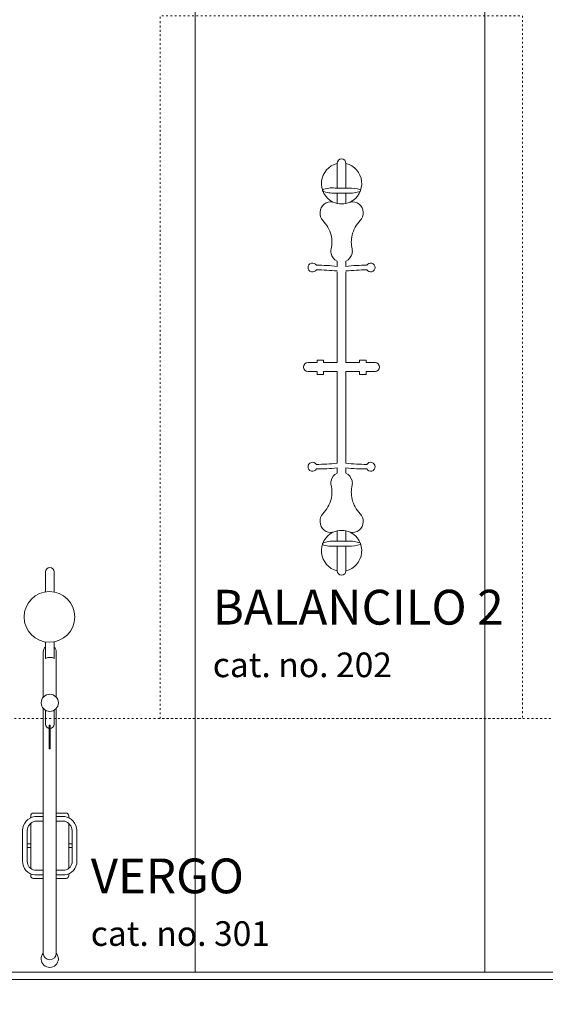
# Model space of a CAD drawing. Units: millimetres. Extents: x -7647 to 13353, y -11758 to 17942.
# Drawn here: x 2392 to 6021, y -5379 to 1416 of the extents above; entities that cross this region are included whole.
import ezdxf

# ---------------------------------------------------------------- set-up
doc = ezdxf.new("R2010")
doc.units = ezdxf.units.MM
doc.header["$MEASUREMENT"] = 0
doc.linetypes.add('ACAD_ISO03W100', pattern=[30, 12, -18])
doc.linetypes.add('Wipeout_Contour', pattern=[1000, 0, -1000])
for name, color, linetype, lineweight in [('0_Nr_pióra__7', 7, 'Continuous', 13), ('InterSystem-description_Nr_pióra__7', 7, 'Continuous', 13), ('InterSystem-drawing_Nr_pióra__7', 7, 'Continuous', 13), ('X-Nawierzchnie - piasek_Nr_pióra__7', 7, 'Continuous', 13), ('X-Nawierzchnie_Nr_pióra__1', 1, 'Continuous', 18), ('X-Nawierzchnie_Nr_pióra__7', 7, 'Continuous', 13)]:
    doc.layers.add(name, color=color, linetype=linetype, lineweight=lineweight)
doc.layers.add('X-Nawierzchnie', color=7, linetype='Continuous')
doc.layers.add('X-Nawierzchnie - piasek', color=7, linetype='Continuous')
doc.styles.add('GENERATED_STYLE_1', font='arial.ttf')
doc.dimstyles.new('GENERATED_STYLE__1', dxfattribs={"dimtxt": 300, "dimasz": 285, "dimexe": 0.18, "dimexo": 50, "dimgap": 0.09, "dimtad": 1, "dimtih": 1, "dimtoh": 1, "dimdec": 0, "dimlfac": 0.1, "dimzin": 0, "dimdsep": 46, "dimtxsty": 'GENERATED_STYLE_1', "dimblk": 'ARROWHEAD_6', "dimblk1": 'ARROWHEAD_6', "dimblk2": 'ARROWHEAD_6', "dimcen": 0.09, "dimclrd": 7, "dimclre": 7, "dimclrt": 7, "dimadec": 1, "dimazin": 0, "dimtfac": 1, "dimtdec": 4, "dimtmove": 0, "dimatfit": 3, "dimfxl": 0, "dimtolj": 1, "dimtzin": 0, "dimarcsym": 0})

# ---------------------------------------------------------------- blocks, each defined once
blk = doc.blocks.new('Strop_1', base_point=(-4897.3, -7157))
at = {"layer": 'X-Nawierzchnie_Nr_pióra__7', "color": 7, "linetype": 'Continuous', "lineweight": 13, "flags": 128}
blk.add_lwpolyline([(7102.7, 6343), (-2897.3, 6343), (-2897.3, -5157), (7102.7, -5157)], close=True, dxfattribs=at)
blk = doc.blocks.new('Strop_2', base_point=(7102.7, -5157))
at = {"layer": 'X-Nawierzchnie_Nr_pióra__7', "color": 7, "linetype": 'Continuous', "lineweight": 13, "flags": 128}
blk.add_lwpolyline([(7102.7, -5157), (7102.7, 6343), (5602.7, 6343), (5602.7, -5157)], close=True, dxfattribs=at)
blk = doc.blocks.new('Strop_3', base_point=(5602.7, -5157))
at = {"layer": 'X-Nawierzchnie_Nr_pióra__7', "color": 7, "linetype": 'Continuous', "lineweight": 13, "flags": 128}
blk.add_lwpolyline([(5602.7, -5157), (5602.7, 6343), (3602.7, 6343), (3602.7, -5157)], close=True, dxfattribs=at)
blk = doc.blocks.new('Strop_6', base_point=(3602.7, -5157))
at = {"layer": 'X-Nawierzchnie_Nr_pióra__7', "color": 7, "linetype": 'Continuous', "lineweight": 13, "flags": 128}
blk.add_lwpolyline([(3602.7, -5157), (3602.7, 6343), (1602.7, 6343), (1602.7, -5157)], close=True, dxfattribs=at)
blk = doc.blocks.new('Strop_7', base_point=(-2897.3, -5157))
at = {"layer": 'X-Nawierzchnie - piasek_Nr_pióra__7', "color": 7, "linetype": 'Continuous', "lineweight": 13, "flags": 128}
blk.add_lwpolyline([(-2897.3, -5157), (7102.7, -5157), (7102.7, 6343), (-2897.3, 6343)], close=True, dxfattribs=at)
blk = doc.blocks.new('Ściana_1', base_point=(-2897.3, -5157))
at = {"color": 254, "linetype": 'Wipeout_Contour', "lineweight": 0, "ltscale": 29523.481342}
blk.add_wipeout([(-2947.3, -5207), (7152.7, -5207), (7102.7, -5157), (-2897.3, -5157)], dxfattribs=at).dxf.layer = 'X-Nawierzchnie'
at = {"layer": 'X-Nawierzchnie_Nr_pióra__1', "color": 1, "linetype": 'Continuous', "lineweight": 18, "flags": 128}
for points in [[(7102.7, -5157), (-2897.3, -5157)], [(-2947.3, -5207), (7152.7, -5207)]]:
    blk.add_lwpolyline(points, dxfattribs=at)
blk = doc.blocks.new('*D18')
at = {"layer": '0_Nr_pióra__7', "color": 7, "linetype": 'Continuous', "lineweight": 13}
for p, q in [((-2897.3, -6488.3), (-2897.3, -5207)), ((7102.7, -6488.3), (7102.7, -5207)), ((-2747.3, -6057), (-3047.3, -6357)), ((6952.7, -6357), (7252.7, -6057)), ((-3122.3, -6207), (-2897.3, -6207)), ((-2897.3, -6207), (7102.7, -6207)), ((7102.7, -6207), (7327.7, -6207))]:
    blk.add_line(p, q, dxfattribs=at)
at = {"color": 254, "linetype": 'Wipeout_Contour', "lineweight": 0, "ltscale": 25481.942893}
blk.add_wipeout([(1635.8, -6158.6), (2569.5, -6158.6), (2569.5, -5835.5), (1635.8, -5835.5)], dxfattribs=at)
at = {"layer": '0_Nr_pióra__7', "color": 7, "lineweight": 13, "insert": (1647.4, -6147), "char_height": 300, "attachment_point": 7, "style": 'GENERATED_STYLE_1'}
blk.add_mtext('\\A1;{\\pql;\\fArial|b0|i0|c238|p34;1000}', dxfattribs=at)
blk = doc.blocks.new('ARROWHEAD_6')
at = {"color": 0, "linetype": 'Continuous', "lineweight": 0}
for p, q in [((-0.5, -0.5), (0.5, 0.5)), ((0, 0), (-1, 0))]:
    blk.add_line(p, q, dxfattribs=at)

msp = doc.modelspace()

# ---------------------------------------------------------------- linework, layer by layer
at = {"layer": 'InterSystem-description_Nr_pióra__7', "color": 7, "linetype": 'ACAD_ISO03W100', "lineweight": 13, "flags": 128}
msp.add_lwpolyline([(5862.4, 1443), (5862.4, -3407), (3362.4, -3407), (3362.4, 1443)], close=True, dxfattribs=at)
at = {"layer": 'InterSystem-drawing_Nr_pióra__7', "color": 7, "linetype": 'Continuous', "lineweight": 13, "flags": 128}
for points in [[(4583.8, -318.1, 0.012924), (4440, -309.2, -3.816382), (4440, -279.1, -0.037776), (4583.8, -286.6), (4583.8, -249.8, -0.245504), (4541.9, -197.1, -0.128033), (4541.9, -166.5, 0.111189), (4541.9, -70.7, 0.135023), (4485.2, 29.9, -0.223668), (4465.8, 86.6, -0.483809), (4554.8, 157.4, -0.698899), (4583.8, 424.2)], [(4644.8, 424.2, 1), (4583.8, 424.2)], [(4644.8, -318.1, -0.012924), (4788.7, -309.2, 3.816382), (4788.7, -279.1, 0.037776), (4644.8, -286.6), (4644.8, -249.8, 0.245504), (4686.8, -197.1, 0.128033), (4686.8, -166.5, -0.111189), (4686.8, -70.7, -0.135023), (4743.5, 29.9, 0.223668), (4762.8, 86.6, 0.483809), (4673.9, 157.4, 0.698899), (4644.8, 424.2)], [(4554.8, 157.4, 0.205697), (4673.9, 157.4)], [(4583.8, -325), (4583.8, -950.7), (4490.1, -950.7), (4490.1, -934.1), (4445.2, -934.1), (4445.2, -950.7), (4382.6, -950.7, 1), (4382.6, -1012.5), (4445.2, -1012.5), (4445.2, -1032.3), (4490.1, -1032.3), (4490.1, -1012.5), (4583.8, -1012.5), (4583.8, -1645.1, -0.012924), (4440, -1654, 3.816382), (4440, -1684.1, 0.037776), (4583.8, -1676.6), (4583.8, -1713.4, 0.245504), (4541.9, -1766.1, 0.128033), (4541.9, -1796.7, -0.111189), (4541.9, -1892.5, -0.135023), (4485.2, -1993.1, 0.223668), (4465.8, -2049.8, 0.483809), (4554.8, -2120.6, 0.698899), (4583.8, -2387.4)], [(4644.8, -325), (4644.8, -950.7), (4738.5, -950.7), (4738.5, -934.1), (4783.5, -934.1), (4783.5, -950.7), (4846.1, -950.7, -1), (4846.1, -1012.5), (4783.5, -1012.5), (4783.5, -1032.3), (4738.5, -1032.3), (4738.5, -1012.5), (4644.8, -1012.5), (4644.8, -1645.1, 0.012924), (4788.7, -1654, -3.816382), (4788.7, -1684.1, -0.037776), (4644.8, -1676.6), (4644.8, -1713.4, -0.245504), (4686.8, -1766.1, -0.128033), (4686.8, -1796.7, 0.111189), (4686.8, -1892.5, 0.135023), (4743.5, -1993.1, -0.223668), (4762.8, -2049.8, -0.483809), (4673.9, -2120.6, -0.698899), (4644.8, -2387.4)], [(4554.8, -2120.6, -0.205697), (4673.9, -2120.6)], [(2629.9, -2394.2, 1), (2570.9, -2394.2)], [(4644.8, -2387.4, -1), (4583.8, -2387.4)], [(2554.1, -2947.8, -0.22719), (2570.9, -2912.8)], [(2629.9, -2915.1, -0.206251), (2644, -2947.8)], [(2629.9, -2991.3, 0.221617), (2570.9, -2991.3)], [(2630.1, -3445.9, -1), (2570.9, -3445.9), (2570.9, -3350.1)], [(2467.7, -4091.5), (2467.7, -4077.3, -0.414214), (2486.3, -4058.7), (2554.1, -4058.7)], [(2730.4, -4091.5), (2730.4, -4077.3, 0.414214), (2711.8, -4058.7), (2644, -4058.7)], [(2495.4, -4081.7, 0.337135), (2411.1, -4178.1), (2411.1, -4391.5, 0.382249), (2495.4, -4485.6)], [(2495.4, -4115.1, 0.308088), (2443.6, -4179.3), (2443.6, -4391.5, 0.365753), (2495.4, -4452.9)], [(2702.7, -4081.7, -0.337135), (2786.9, -4178.1), (2786.9, -4391.5, -0.382249), (2702.7, -4485.6)], [(2702.7, -4115.1, -0.308088), (2754.5, -4179.3), (2754.5, -4391.5, -0.365753), (2702.7, -4452.9)], [(2554.1, -4509.9), (2484.8, -4509.9, -0.414214), (2467.7, -4492.7), (2467.7, -4478.2)], [(2644, -4509.9), (2713.2, -4509.9, 0.414214), (2730.4, -4492.7), (2730.4, -4478.2)], [(2644, -5025.9, -0.98879), (2554.1, -5026.9)]]:
    msp.add_lwpolyline(points, format="xyb", dxfattribs=at)
for points in [[(4583.8, 424.2), (4583.8, 254.2)], [(4644.8, 424.2), (4644.8, 254)], [(4583.8, 218.9), (4583.8, 148.2)], [(4644.8, 218.9), (4644.8, 148.2)], [(4583.8, -2182), (4583.8, -2111.4)], [(4644.8, -2182.1), (4644.8, -2111.4)], [(4583.8, -2387.4), (4583.8, -2217.4)], [(4644.8, -2387.4), (4644.8, -2217.2)], [(2570.9, -2394.2), (2570.9, -2534.4)], [(2629.9, -2394.2), (2629.9, -2535.6)], [(2570.9, -2876.7), (2570.9, -2991.3)], [(2629.9, -2875.6), (2629.9, -2991.3)], [(2554.1, -2947.8), (2554.1, -3260)], [(2644, -2947.8), (2644, -3259)], [(2554.1, -3336.2), (2554.1, -5026.9)], [(2630.1, -3348.9), (2630.1, -3445.9)], [(2644, -3337.3), (2644, -5025.9)], [(2467.7, -4440.7), (2467.7, -4130.7)], [(2495.4, -4081.7), (2554.1, -4081.7)], [(2495.4, -4115.1), (2554.1, -4115.1)], [(2702.7, -4081.7), (2644, -4081.7)], [(2702.7, -4115.1), (2644, -4115.1)], [(2730.4, -4440.7), (2730.4, -4130.7)], [(2467.7, -4271.1), (2443.6, -4271.1)], [(2730.4, -4271.1), (2754.5, -4271.1)], [(2443.6, -4297.3), (2467.7, -4297.3)], [(2754.5, -4297.3), (2730.4, -4297.3)], [(2495.4, -4452.9), (2554.1, -4452.9)], [(2702.7, -4452.9), (2644, -4452.9)], [(2495.4, -4485.6), (2554.1, -4485.6)], [(2702.7, -4485.6), (2644, -4485.6)]]:
    msp.add_lwpolyline(points, dxfattribs=at)
for points in [[(4662.5, 254, -0.094495), (4744, 242.2), (4744, 232.8, -0.104942), (4656.9, 219, -0.005638), (4570.2, 219, -0.104895), (4481.8, 233.7), (4481.8, 242.7, -0.112666), (4570.3, 254.3)], [(4662.5, -2217.2, 0.094495), (4744, -2205.4), (4744, -2196, 0.104942), (4656.9, -2182.2, 0.005638), (4570.2, -2182.2, 0.104895), (4481.8, -2196.9), (4481.8, -2205.9, 0.112666), (4570.3, -2217.4)]]:
    msp.add_lwpolyline(points, format="xyb", close=True, dxfattribs=at)
msp.add_lwpolyline([(2602.7, -3452.6), (2602.7, -3614.7), (2596.2, -3614.7), (2596.2, -3452.6)], close=True, dxfattribs=at)
at = {"layer": 'InterSystem-drawing_Nr_pióra__7', "color": 7, "linetype": 'Continuous', "lineweight": 13}
for centre, radius in [((2597.1, -2705.6), 175), ((2599.5, -3298.1), 59.3)]:
    msp.add_circle(centre, radius, dxfattribs=at)

# ---------------------------------------------------------------- block references
at = {"layer": 'X-Nawierzchnie', "color": 7, "linetype": 'Continuous', "lineweight": 13}
for name, p in [('Strop_1', (-4897.3, -7157)), ('Strop_6', (3602.7, -5157)), ('Strop_3', (5602.7, -5157)), ('Strop_2', (7102.7, -5157))]:
    msp.add_blockref(name, p, dxfattribs=at)
at = {"layer": 'X-Nawierzchnie - piasek', "color": 7, "linetype": 'Continuous', "lineweight": 13}
msp.add_blockref('Strop_7', (-2897.3, -5157), dxfattribs=at)

# ---------------------------------------------------------------- texts
at = {"layer": 'InterSystem-description_Nr_pióra__7', "color": 7, "linetype": 'Continuous', "lineweight": 13, "char_height": 240, "attachment_point": 1, "style": 'GENERATED_STYLE_1'}
for s, insert, line_spacing_factor in [('\\A1;{\\pql;\\fArial|b0|i0|c238|p34;BALANCILO 2\\P\\pql;\\fArial|b0|i0|c238|p34;\\H0.708330x;cat. no. 202}', (3724.7, -2518.4), 1.081829), ('\\A1;{\\pql;\\fArial|b0|i0|c238|p34;VERGO\\P\\pql;\\fArial|b0|i0|c238|p34;\\H0.708330x;cat. no. 301}', (2882.5, -4372.7), 1.082206)]:
    msp.add_mtext(s, dxfattribs=dict(at, insert=insert, line_spacing_factor=line_spacing_factor))

# ---------------------------------------------------------------- next in the draw order: block references
at = {"layer": 'X-Nawierzchnie', "color": 70, "lineweight": 50}
msp.add_blockref('Ściana_1', (-2897.3, -5157), dxfattribs=at)

# ---------------------------------------------------------------- next in the draw order: linework, layer by layer
at = {"layer": 'InterSystem-description_Nr_pióra__7', "color": 7, "linetype": 'ACAD_ISO03W100', "lineweight": 13, "flags": 128}
msp.add_lwpolyline([(-1143.6, -5157), (-1143.6, -3407), (6356.4, -3407), (6356.4, -5157)], close=True, dxfattribs=at)
at = {"layer": 'InterSystem-drawing_Nr_pióra__7', "color": 7, "linetype": 'Continuous', "lineweight": 13}
msp.add_arc((2599.5, -5065), 59.3, 139.99944, 41.29231, dxfattribs=at)

# ---------------------------------------------------------------- next in the draw order: dimensions: what is measured, and where the dimension line sits
at = {"color": 7, "linetype": 'Continuous', "lineweight": 13}
dim = msp.add_linear_dim(base=(7102.7, -6207), p1=(-2897.3, -5157), p2=(7102.7, -5157), dimstyle='GENERATED_STYLE__1', dxfattribs=at)
dim.commit()
dim.dimension.update_dxf_attribs({"geometry": '*D18', "text_midpoint": (2104.8, -5997), "dimtype": 160})

doc.saveas('drawing.dxf')
